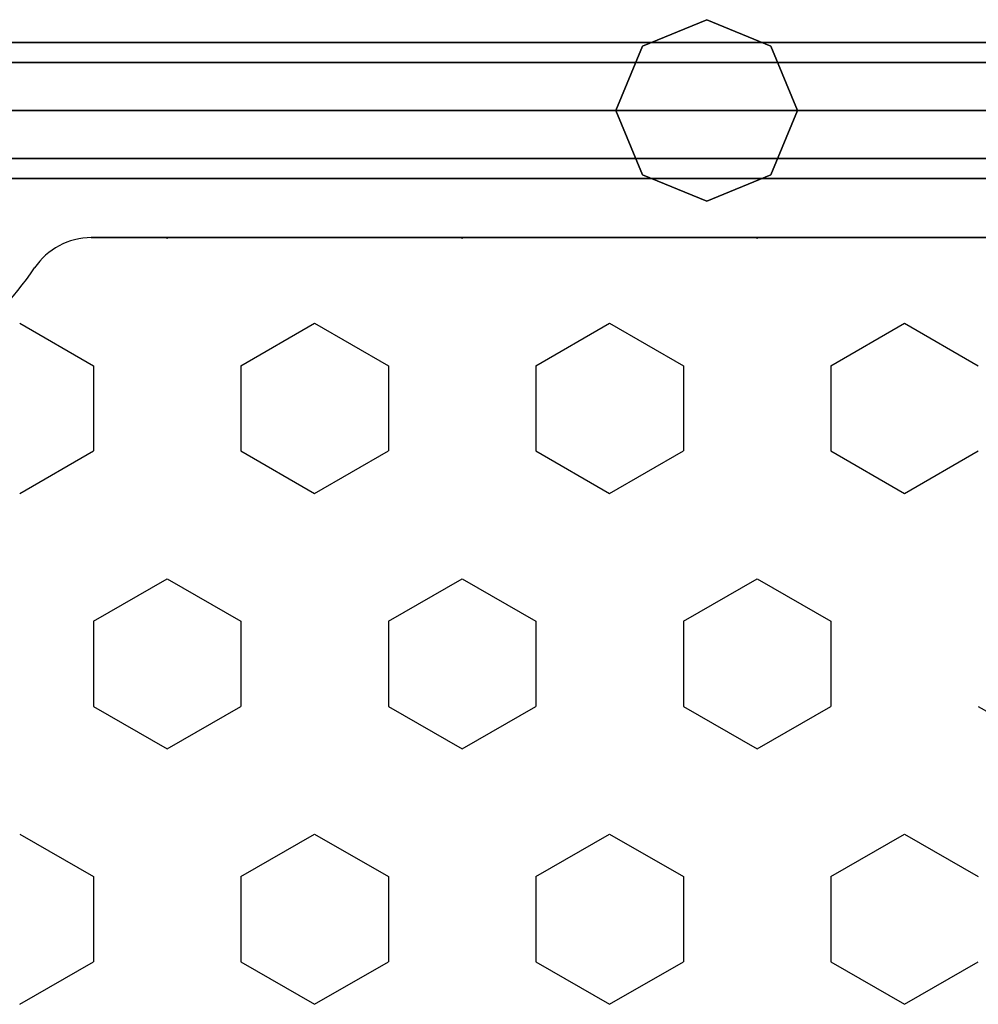
# Model space of a CAD drawing. Extents: x 629 to 27316, y -10507 to 3708.
# Drawn here: x 20076 to 20498, y -2725 to -2291 of the extents above; entities that cross this region are included whole.
import ezdxf

# ---------------------------------------------------------------- set-up
doc = ezdxf.new("R2010")
doc.units = 0
doc.header["$LTSCALE"] = 350
doc.header["$MEASUREMENT"] = 0
doc.layers.add('TERRANO-2059', color=7, linetype='CONTINUOUS')

msp = doc.modelspace()

# ---------------------------------------------------------------- linework, layer by layer
at = {"layer": 'TERRANO-2059'}
for p, q in [((20349.82075, -2302.85215), (20378.10502, -2291.13642)), ((20378.10502, -2291.13642), (20349.82075, -2302.85215)), ((20349.82075, -2302.85215), (20378.10502, -2291.13642)), ((20378.10502, -2291.13642), (20349.82075, -2302.85215)), ((20349.82075, -2302.85215), (20378.10502, -2291.13642)), ((20378.10502, -2291.13642), (20349.82075, -2302.85215)), ((20349.82075, -2302.85215), (20378.10502, -2291.13642)), ((20378.10502, -2291.13642), (20349.82075, -2302.85215)), ((20349.82075, -2302.85215), (20378.10502, -2291.13642)), ((20378.10502, -2291.13642), (20349.82075, -2302.85215)), ((20378.10502, -2291.13642), (20378.10502, -2291.13642)), ((20378.10502, -2291.13642), (20406.38929, -2302.85215)), ((20378.10502, -2291.13642), (20378.10502, -2291.13642)), ((20406.38929, -2302.85215), (20378.10502, -2291.13642)), ((20378.10502, -2291.13642), (20378.10502, -2291.13642)), ((20378.10502, -2291.13642), (20406.38929, -2302.85215)), ((20378.10502, -2291.13642), (20378.10502, -2291.13642)), ((20406.38929, -2302.85215), (20378.10502, -2291.13642)), ((20378.10502, -2291.13642), (20406.38929, -2302.85215)), ((20378.10502, -2291.13642), (20378.10502, -2291.13642)), ((20406.38929, -2302.85215), (20378.10502, -2291.13642)), ((20378.10502, -2291.13642), (20378.10502, -2291.13642)), ((20378.10502, -2291.13642), (20378.10502, -2291.13642)), ((20378.10502, -2291.13642), (20406.38929, -2302.85215)), ((20378.10502, -2291.13642), (20378.10502, -2291.13642)), ((20406.38929, -2302.85215), (20378.10502, -2291.13642)), ((20378.10502, -2291.13642), (20378.10502, -2291.13642)), ((20378.10502, -2291.13642), (20406.38929, -2302.85215)), ((20378.10502, -2291.13642), (20378.10502, -2291.13642)), ((20406.38929, -2302.85215), (20378.10502, -2291.13642)), ((19978.10502, -2301.13642), (20778.10502, -2301.13642)), ((20778.10502, -2301.13642), (19978.10502, -2301.13642)), ((20338.10502, -2331.13642), (20349.82075, -2302.85215)), ((20349.82075, -2302.85215), (20338.10502, -2331.13642)), ((20338.10502, -2331.13642), (20349.82075, -2302.85215)), ((20349.82075, -2302.85215), (20338.10502, -2331.13642)), ((20338.10502, -2331.13642), (20349.82075, -2302.85215)), ((20349.82075, -2302.85215), (20338.10502, -2331.13642)), ((20338.10502, -2331.13642), (20349.82075, -2302.85215)), ((20349.82075, -2302.85215), (20338.10502, -2331.13642)), ((20338.10502, -2331.13642), (20349.82075, -2302.85215)), ((20349.82075, -2302.85215), (20338.10502, -2331.13642)), ((20349.82075, -2302.85215), (20349.82075, -2302.85215)), ((20349.82075, -2302.85215), (20349.82075, -2302.85215)), ((20349.82075, -2302.85215), (20349.82075, -2302.85215)), ((20349.82075, -2302.85215), (20349.82075, -2302.85215)), ((20349.82075, -2302.85215), (20349.82075, -2302.85215)), ((20349.82075, -2302.85215), (20349.82075, -2302.85215)), ((20349.82075, -2302.85215), (20349.82075, -2302.85215)), ((20349.82075, -2302.85215), (20349.82075, -2302.85215)), ((20349.82075, -2302.85215), (20349.82075, -2302.85215)), ((20349.82075, -2302.85215), (20349.82075, -2302.85215)), ((20406.38929, -2302.85215), (20418.10502, -2331.13642)), ((20406.38929, -2302.85215), (20406.38929, -2302.85215)), ((20418.10502, -2331.13642), (20406.38929, -2302.85215)), ((20406.38929, -2302.85215), (20406.38929, -2302.85215)), ((20406.38929, -2302.85215), (20418.10502, -2331.13642)), ((20406.38929, -2302.85215), (20406.38929, -2302.85215)), ((20418.10502, -2331.13642), (20406.38929, -2302.85215)), ((20406.38929, -2302.85215), (20406.38929, -2302.85215)), ((20406.38929, -2302.85215), (20406.38929, -2302.85215)), ((20406.38929, -2302.85215), (20418.10502, -2331.13642)), ((20406.38929, -2302.85215), (20406.38929, -2302.85215)), ((20418.10502, -2331.13642), (20406.38929, -2302.85215)), ((20406.38929, -2302.85215), (20418.10502, -2331.13642)), ((20406.38929, -2302.85215), (20406.38929, -2302.85215)), ((20418.10502, -2331.13642), (20406.38929, -2302.85215)), ((20406.38929, -2302.85215), (20406.38929, -2302.85215)), ((20406.38929, -2302.85215), (20406.38929, -2302.85215)), ((20406.38929, -2302.85215), (20418.10502, -2331.13642)), ((20406.38929, -2302.85215), (20406.38929, -2302.85215)), ((20418.10502, -2331.13642), (20406.38929, -2302.85215)), ((19978.10502, -2309.92321), (20778.10502, -2309.92321)), ((20778.10502, -2309.92321), (19978.10502, -2309.92321)), ((20778.10502, -2309.92321), (19978.10502, -2309.92321)), ((19978.10502, -2309.92321), (20778.10502, -2309.92321)), ((20778.10502, -2331.13642), (19978.10502, -2331.13642)), ((19978.10502, -2331.13642), (20778.10502, -2331.13642)), ((20778.10502, -2331.13642), (19978.10502, -2331.13642)), ((20778.10502, -2331.13642), (19978.10502, -2331.13642)), ((19978.10502, -2331.13642), (20778.10502, -2331.13642)), ((19978.10502, -2331.13642), (20778.10502, -2331.13642)), ((20338.10502, -2331.13642), (20338.10502, -2331.13642)), ((20349.82075, -2359.42069), (20338.10502, -2331.13642)), ((20338.10502, -2331.13642), (20349.82075, -2359.42069)), ((20338.10502, -2331.13642), (20338.10502, -2331.13642)), ((20338.10502, -2331.13642), (20338.10502, -2331.13642)), ((20338.10502, -2331.13642), (20338.10502, -2331.13642)), ((20349.82075, -2359.42069), (20338.10502, -2331.13642)), ((20338.10502, -2331.13642), (20349.82075, -2359.42069)), ((20338.10502, -2331.13642), (20338.10502, -2331.13642)), ((20338.10502, -2331.13642), (20338.10502, -2331.13642)), ((20338.10502, -2331.13642), (20338.10502, -2331.13642)), ((20349.82075, -2359.42069), (20338.10502, -2331.13642)), ((20338.10502, -2331.13642), (20349.82075, -2359.42069)), ((20338.10502, -2331.13642), (20338.10502, -2331.13642)), ((20338.10502, -2331.13642), (20338.10502, -2331.13642)), ((20349.82075, -2359.42069), (20338.10502, -2331.13642)), ((20338.10502, -2331.13642), (20349.82075, -2359.42069)), ((20338.10502, -2331.13642), (20338.10502, -2331.13642)), ((20349.82075, -2359.42069), (20338.10502, -2331.13642)), ((20338.10502, -2331.13642), (20349.82075, -2359.42069)), ((20378.10502, -2331.13642), (20378.10502, -2331.13642)), ((20378.10502, -2331.13642), (20378.10502, -2331.13642)), ((20418.10502, -2331.13642), (20406.38929, -2359.42069)), ((20406.38929, -2359.42069), (20418.10502, -2331.13642)), ((20418.10502, -2331.13642), (20406.38929, -2359.42069)), ((20406.38929, -2359.42069), (20418.10502, -2331.13642)), ((20418.10502, -2331.13642), (20406.38929, -2359.42069)), ((20406.38929, -2359.42069), (20418.10502, -2331.13642)), ((20418.10502, -2331.13642), (20406.38929, -2359.42069)), ((20406.38929, -2359.42069), (20418.10502, -2331.13642)), ((20418.10502, -2331.13642), (20406.38929, -2359.42069)), ((20406.38929, -2359.42069), (20418.10502, -2331.13642)), ((20418.10502, -2331.13642), (20418.10502, -2331.13642)), ((20418.10502, -2331.13642), (20418.10502, -2331.13642)), ((20418.10502, -2331.13642), (20418.10502, -2331.13642)), ((20418.10502, -2331.13642), (20418.10502, -2331.13642)), ((20418.10502, -2331.13642), (20418.10502, -2331.13642)), ((20418.10502, -2331.13642), (20418.10502, -2331.13642)), ((20418.10502, -2331.13642), (20418.10502, -2331.13642)), ((20418.10502, -2331.13642), (20418.10502, -2331.13642)), ((20418.10502, -2331.13642), (20418.10502, -2331.13642)), ((20418.10502, -2331.13642), (20418.10502, -2331.13642)), ((19978.10502, -2352.34962), (20778.10502, -2352.34962)), ((20778.10502, -2352.34962), (19978.10502, -2352.34962)), ((19978.10502, -2352.34962), (20778.10502, -2352.34962)), ((20778.10502, -2352.34962), (19978.10502, -2352.34962)), ((20349.82075, -2359.42069), (20349.82075, -2359.42069)), ((20349.82075, -2359.42069), (20349.82075, -2359.42069)), ((20378.10502, -2371.13642), (20349.82075, -2359.42069)), ((20349.82075, -2359.42069), (20378.10502, -2371.13642)), ((20349.82075, -2359.42069), (20349.82075, -2359.42069)), ((20378.10502, -2371.13642), (20349.82075, -2359.42069)), ((20349.82075, -2359.42069), (20378.10502, -2371.13642)), ((20349.82075, -2359.42069), (20349.82075, -2359.42069)), ((20349.82075, -2359.42069), (20349.82075, -2359.42069)), ((20349.82075, -2359.42069), (20349.82075, -2359.42069)), ((20378.10502, -2371.13642), (20349.82075, -2359.42069)), ((20349.82075, -2359.42069), (20378.10502, -2371.13642)), ((20349.82075, -2359.42069), (20349.82075, -2359.42069)), ((20378.10502, -2371.13642), (20349.82075, -2359.42069)), ((20349.82075, -2359.42069), (20378.10502, -2371.13642)), ((20349.82075, -2359.42069), (20349.82075, -2359.42069)), ((20378.10502, -2371.13642), (20349.82075, -2359.42069)), ((20349.82075, -2359.42069), (20378.10502, -2371.13642)), ((20349.82075, -2359.42069), (20349.82075, -2359.42069)), ((20349.82075, -2359.42069), (20349.82075, -2359.42069)), ((20406.38929, -2359.42069), (20378.10502, -2371.13642)), ((20378.10502, -2371.13642), (20406.38929, -2359.42069)), ((20406.38929, -2359.42069), (20378.10502, -2371.13642)), ((20378.10502, -2371.13642), (20406.38929, -2359.42069)), ((20406.38929, -2359.42069), (20378.10502, -2371.13642)), ((20378.10502, -2371.13642), (20406.38929, -2359.42069)), ((20406.38929, -2359.42069), (20378.10502, -2371.13642)), ((20378.10502, -2371.13642), (20406.38929, -2359.42069)), ((20406.38929, -2359.42069), (20378.10502, -2371.13642)), ((20378.10502, -2371.13642), (20406.38929, -2359.42069)), ((20406.38929, -2359.42069), (20406.38929, -2359.42069)), ((20406.38929, -2359.42069), (20406.38929, -2359.42069)), ((20406.38929, -2359.42069), (20406.38929, -2359.42069)), ((20406.38929, -2359.42069), (20406.38929, -2359.42069)), ((20406.38929, -2359.42069), (20406.38929, -2359.42069)), ((20406.38929, -2359.42069), (20406.38929, -2359.42069)), ((20406.38929, -2359.42069), (20406.38929, -2359.42069)), ((20406.38929, -2359.42069), (20406.38929, -2359.42069)), ((20406.38929, -2359.42069), (20406.38929, -2359.42069)), ((20406.38929, -2359.42069), (20406.38929, -2359.42069)), ((20778.10502, -2361.13642), (19978.10502, -2361.13642)), ((19978.10502, -2361.13642), (20778.10502, -2361.13642)), ((20378.10502, -2371.13642), (20378.10502, -2371.13642)), ((20378.10502, -2371.13642), (20378.10502, -2371.13642)), ((20378.10502, -2371.13642), (20378.10502, -2371.13642)), ((20378.10502, -2371.13642), (20378.10502, -2371.13642)), ((20378.10502, -2371.13642), (20378.10502, -2371.13642)), ((20378.10502, -2371.13642), (20378.10502, -2371.13642)), ((20378.10502, -2371.13642), (20378.10502, -2371.13642)), ((20378.10502, -2371.13642), (20378.10502, -2371.13642)), ((20378.10502, -2371.13642), (20378.10502, -2371.13642)), ((20378.10502, -2371.13642), (20378.10502, -2371.13642)), ((20107.0585, -2387.13642), (20107.0585, -2387.13642)), ((20107.0585, -2387.13642), (20649.15154, -2387.13642)), ((20649.15154, -2387.13642), (20107.0585, -2387.13642)), ((20107.0585, -2387.13642), (20649.15154, -2387.13642)), ((20107.0585, -2387.13642), (20107.0585, -2387.13642)), ((20649.15154, -2387.13642), (20107.0585, -2387.13642)), ((20140.05177, -2387.13642), (20140.48478, -2387.38642)), ((20140.48478, -2387.38642), (20140.9178, -2387.13642)), ((20269.95558, -2387.13642), (20270.38859, -2387.38642)), ((20270.38859, -2387.38642), (20270.82161, -2387.13642)), ((20399.85939, -2387.13642), (20400.2924, -2387.38642)), ((20400.2924, -2387.38642), (20400.72542, -2387.13642)), ((20082.09976, -2400.49126), (20082.09976, -2400.49126)), ((20082.09976, -2400.49126), (20082.09976, -2400.49126)), ((20075.53288, -2424.88642), (20108.00883, -2443.63642)), ((20172.96073, -2443.63642), (20205.43669, -2424.88642)), ((20205.43669, -2424.88642), (20237.91264, -2443.63642)), ((20302.86455, -2443.63642), (20335.3405, -2424.88642)), ((20335.3405, -2424.88642), (20367.81645, -2443.63642)), ((20432.76836, -2443.63642), (20465.24431, -2424.88642)), ((20465.24431, -2424.88642), (20497.72026, -2443.63642)), ((20108.00883, -2443.63642), (20108.00883, -2481.13642)), ((20172.96073, -2443.63642), (20172.96073, -2481.13642)), ((20237.91264, -2443.63642), (20237.91264, -2481.13642)), ((20302.86455, -2443.63642), (20302.86455, -2481.13642)), ((20367.81645, -2443.63642), (20367.81645, -2481.13642)), ((20432.76836, -2443.63642), (20432.76836, -2481.13642)), ((20075.53288, -2499.88642), (20108.00883, -2481.13642)), ((20172.96073, -2481.13642), (20205.43669, -2499.88642)), ((20205.43669, -2499.88642), (20237.91264, -2481.13642)), ((20302.86455, -2481.13642), (20335.3405, -2499.88642)), ((20335.3405, -2499.88642), (20367.81645, -2481.13642)), ((20432.76836, -2481.13642), (20465.24431, -2499.88642)), ((20465.24431, -2499.88642), (20497.72026, -2481.13642)), ((20108.00883, -2556.13642), (20140.48478, -2537.38642)), ((20140.48478, -2537.38642), (20172.96073, -2556.13642)), ((20237.91264, -2556.13642), (20270.38859, -2537.38642)), ((20270.38859, -2537.38642), (20302.86455, -2556.13642)), ((20367.81645, -2556.13642), (20400.2924, -2537.38642)), ((20400.2924, -2537.38642), (20432.76836, -2556.13642)), ((20108.00883, -2556.13642), (20108.00883, -2593.63642)), ((20172.96073, -2556.13642), (20172.96073, -2593.63642)), ((20237.91264, -2556.13642), (20237.91264, -2593.63642)), ((20302.86455, -2556.13642), (20302.86455, -2593.63642)), ((20367.81645, -2556.13642), (20367.81645, -2593.63642)), ((20432.76836, -2556.13642), (20432.76836, -2593.63642)), ((20108.00883, -2593.63642), (20140.48478, -2612.38642)), ((20140.48478, -2612.38642), (20172.96073, -2593.63642)), ((20237.91264, -2593.63642), (20270.38859, -2612.38642)), ((20270.38859, -2612.38642), (20302.86455, -2593.63642)), ((20367.81645, -2593.63642), (20400.2924, -2612.38642)), ((20400.2924, -2612.38642), (20432.76836, -2593.63642)), ((20497.72026, -2593.63642), (20530.19621, -2612.38642)), ((20075.53288, -2649.88642), (20108.00883, -2668.63642)), ((20172.96073, -2668.63642), (20205.43669, -2649.88642)), ((20205.43669, -2649.88642), (20237.91264, -2668.63642)), ((20302.86455, -2668.63642), (20335.3405, -2649.88642)), ((20335.3405, -2649.88642), (20367.81645, -2668.63642)), ((20432.76836, -2668.63642), (20465.24431, -2649.88642)), ((20465.24431, -2649.88642), (20497.72026, -2668.63642)), ((20108.00883, -2668.63642), (20108.00883, -2706.13642)), ((20172.96073, -2668.63642), (20172.96073, -2706.13642)), ((20237.91264, -2668.63642), (20237.91264, -2706.13642)), ((20302.86455, -2668.63642), (20302.86455, -2706.13642)), ((20367.81645, -2668.63642), (20367.81645, -2706.13642)), ((20432.76836, -2668.63642), (20432.76836, -2706.13642)), ((20075.53288, -2724.88642), (20108.00883, -2706.13642)), ((20172.96073, -2706.13642), (20205.43669, -2724.88642)), ((20205.43669, -2724.88642), (20237.91264, -2706.13642)), ((20302.86455, -2706.13642), (20335.3405, -2724.88642)), ((20335.3405, -2724.88642), (20367.81645, -2706.13642)), ((20432.76836, -2706.13642), (20465.24431, -2724.88642)), ((20465.24431, -2724.88642), (20497.72026, -2706.13642))]:
    msp.add_line(p, q, dxfattribs=at)
for centre, radius, start, end in [((20107.0585, -2417.13642), 30, 90, 146.3003938), ((20107.0585, -2417.13642), 30, 90, 146.3003938), ((20107.0585, -2417.13642), 30, 90, 146.3003938), ((20107.0585, -2417.13642), 30, 90, 146.3003938), ((19978.10502, -2331.13642), 125, 303.6996062, 326.3003938), ((19978.10502, -2331.13642), 125, 303.6996062, 326.3003938), ((19978.10502, -2331.13642), 125, 303.6996062, 326.3003938), ((19978.10502, -2331.13642), 125, 303.6996062, 326.3003938)]:
    msp.add_arc(centre, radius, start, end, dxfattribs=at)

doc.saveas('drawing.dxf')
